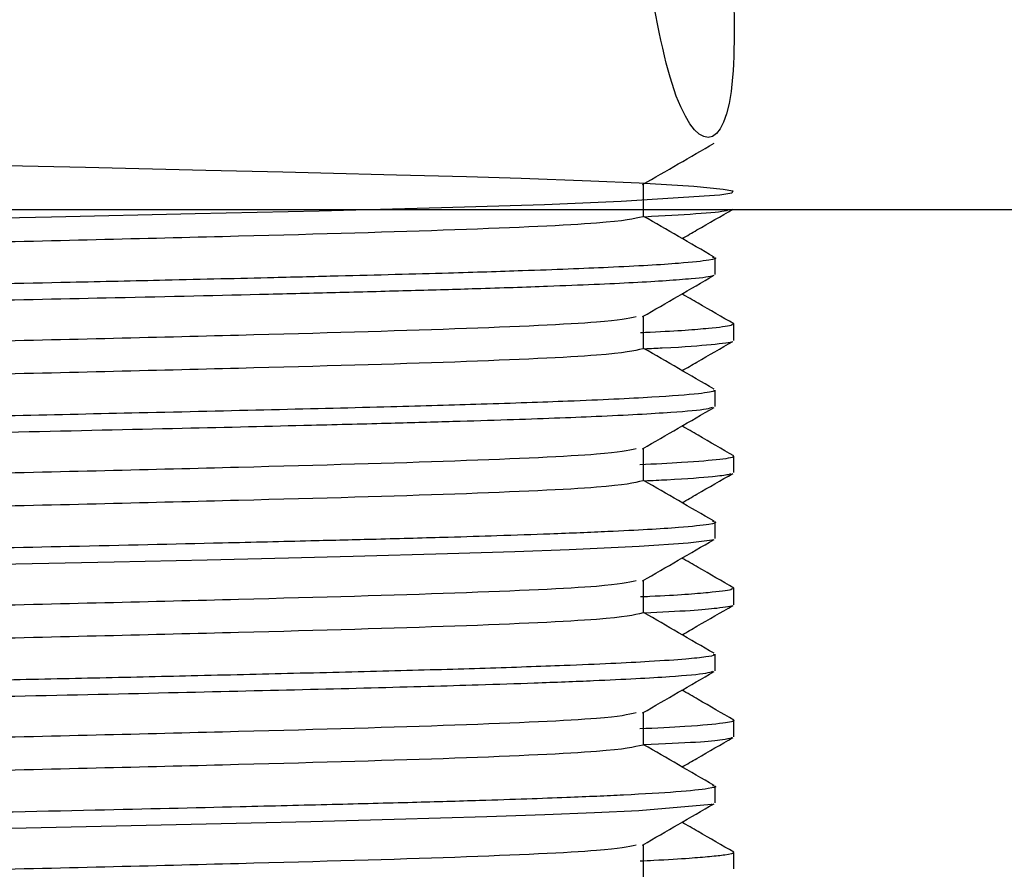
# Model space of a CAD drawing. Units: millimetres. Extents: x 5 to 995, y 5 to 995.
# Drawn here: x 803 to 808, y 447 to 451 of the extents above; entities that cross this region are included whole.
import ezdxf

# ---------------------------------------------------------------- set-up
doc = ezdxf.new("R2010")
doc.units = ezdxf.units.MM

msp = doc.modelspace()

# ---------------------------------------------------------------- linework, layer by layer
at = {"color": 7, "linetype": 'Continuous', "lineweight": 25}
for p, q in [((812.615, 449.8296), (790.115, 449.8296)), ((806.49, 449.5183), (806.49, 449.5977)), ((806.5799, 449.2008), (806.5799, 449.2802)), ((806.49, 448.8834), (806.49, 448.9627)), ((806.5799, 448.5658), (806.5799, 448.6452)), ((806.49, 448.2483), (806.49, 448.3277)), ((806.5799, 447.9308), (806.5799, 448.0102)), ((806.49, 447.6134), (806.49, 447.6927)), ((806.5799, 447.2958), (806.5799, 447.3752)), ((806.49, 446.9783), (806.49, 447.0577)), ((806.5799, 446.6608), (806.5799, 446.7401))]:
    msp.add_line(p, q, dxfattribs=at)
at = {"color": 7, "linetype": 'Continuous', "lineweight": 25, "flags": 128}
for points in [[(802.7021, 450.0495), (803.4622, 450.0333), (804.0414, 450.0203), (804.4105, 450.0115), (804.5947, 450.0069), (804.9585, 449.9977), (805.2951, 449.9886), (805.5571, 449.9806), (805.8918, 449.9685), (806.1247, 449.9583), (806.3868, 449.9429), (806.5294, 449.929), (806.5748, 449.9196), (806.5695, 449.909), (806.5123, 449.8992), (806.0389, 449.8683), (805.6695, 449.8536), (805.1737, 449.8384), (804.5857, 449.8232), (803.9899, 449.8091), (803.2994, 449.7937), (802.6057, 449.7789)], [(806.4761, 448.244), (806.476, 448.2411), (806.361, 448.226), (806.124, 448.21), (805.7876, 448.1945), (805.5273, 448.1849), (805.2035, 448.1749), (804.7492, 448.1627), (804.4388, 448.155), (804.0475, 448.1456), (803.6005, 448.1355), (802.8901, 448.12)], [(806.4759, 446.974), (806.4733, 446.9705), (806.1224, 446.94), (805.9095, 446.9297), (805.6709, 446.92), (805.3917, 446.9105), (804.9469, 446.8978), (804.5461, 446.8876), (804.2588, 446.8806), (802.8875, 446.8499)]]:
    msp.add_lwpolyline(points, dxfattribs=at)
at = {"color": 7, "linetype": 'Continuous', "lineweight": 25}
for points, knots in [([(806.5714, 451.1015), (806.5795, 450.8658), (806.6068, 450.0715), (806.3183, 450.1011), (806.1917, 450.8313), (806.1512, 451.0648)], [0, 0, 0, 0, 0.223034, 0.751439, 1, 1, 1, 1]), ([(806.1411, 449.9504), (806.1983, 449.9835), (806.3129, 450.0497), (806.4276, 450.1159), (806.485, 450.1491)], [0, 0, 0, 0, 0.499493, 1, 1, 1, 1]), ([(806.1463, 449.7961), (806.1463, 449.8226), (806.1463, 449.875), (806.1463, 449.9274), (806.1463, 449.9534)], [0, 0, 0, 0, 0.50418, 1, 1, 1, 1]), ([(806.5559, 449.8296), (806.5532, 449.8277), (806.5433, 449.8211), (806.4176, 449.8093), (806.2395, 449.7993), (806.1519, 449.7944)], [0, 0, 0, 0, 0.164877, 0.5889234, 1, 1, 1, 1]), ([(806.3313, 449.6908), (806.3551, 449.7046), (806.4363, 449.7515), (806.5176, 449.7984), (806.575, 449.8316)], [0, 0, 0, 0, 0.293621, 1, 1, 1, 1]), ([(806.1435, 449.7961), (806.1001, 449.7859), (806.0123, 449.7652), (805.3029, 449.7321), (804.2376, 449.7022), (802.8872, 449.6692), (801.7467, 449.6451), (800.6415, 449.6228), (799.5687, 449.5991), (798.327, 449.5683), (797.357, 449.5399), (796.7123, 449.5085), (796.6282, 449.489), (796.5868, 449.4793)], [0, 0, 0, 0, 0.0985901, 0.1996973, 0.2986256, 0.3997019, 0.4996017, 0.5265931, 0.6218658, 0.7173326, 0.8110212, 0.9068521, 1, 1, 1, 1]), ([(806.485, 449.602), (806.4278, 449.635), (806.3149, 449.7003), (806.202, 449.7655), (806.1463, 449.7977)], [0, 0, 0, 0, 0.507093, 1, 1, 1, 1]), ([(806.4771, 449.602), (806.4819, 449.601), (806.5053, 449.596), (806.4646, 449.5861), (806.3246, 449.5703), (806.0208, 449.5529), (805.6216, 449.5372), (805.1817, 449.5232), (804.7726, 449.5126), (804.3119, 449.5012), (803.8829, 449.491), (803.3154, 449.4784), (802.6908, 449.4652), (801.9493, 449.4498), (801.1947, 449.4359), (800.1708, 449.4159), (799.2126, 449.3956), (798.3492, 449.375), (797.8665, 449.3631), (797.5402, 449.354), (797.2828, 449.3465), (796.9995, 449.3366), (796.6916, 449.3237), (796.4649, 449.3109), (796.3095, 449.2977), (796.2374, 449.2878), (796.2467, 449.2817), (796.2489, 449.2802)], [0, 0, 0, 0, 0.009653, 0.047946, 0.09632, 0.155768, 0.205452, 0.24079, 0.286384, 0.310382, 0.348347, 0.379611, 0.426482, 0.469345, 0.518068, 0.564795, 0.658303, 0.701304, 0.750864, 0.773678, 0.788641, 0.824603, 0.863687, 0.907358, 0.94062, 0.985513, 1, 1, 1, 1]), ([(806.4795, 449.514), (806.4794, 449.5133), (806.4786, 449.5078), (806.3773, 449.496), (806.1286, 449.4788), (805.7527, 449.4626), (805.3725, 449.4497), (805.0335, 449.4399), (804.6987, 449.4314), (804.2351, 449.4199), (803.6425, 449.4061), (802.9115, 449.3904), (802.1658, 449.3747), (801.5191, 449.3625), (801.0045, 449.3527), (800.7083, 449.347), (800.4675, 449.3422), (800.1594, 449.3359), (799.6519, 449.3253), (799.1052, 449.3134), (798.6128, 449.302), (798.2097, 449.2924), (797.8185, 449.2825), (797.4192, 449.2714), (797.0042, 449.2577), (796.6152, 449.2411), (796.3635, 449.2242), (796.2474, 449.2107), (796.2512, 449.2035), (796.2526, 449.2008)], [0, 0, 0, 0, 0.007684, 0.054334, 0.113078, 0.169195, 0.206234, 0.235716, 0.265327, 0.29271, 0.346813, 0.395029, 0.440899, 0.491271, 0.517201, 0.538209, 0.547571, 0.563294, 0.59756, 0.647013, 0.675104, 0.704805, 0.739931, 0.772508, 0.81481, 0.871165, 0.928544, 0.972797, 1, 1, 1, 1]), ([(806.1411, 449.3154), (806.1983, 449.3485), (806.3129, 449.4147), (806.4276, 449.4809), (806.485, 449.5141)], [0, 0, 0, 0, 0.499466, 1, 1, 1, 1]), ([(806.5799, 449.2808), (806.5225, 449.3139), (806.4393, 449.3619), (806.3563, 449.4099), (806.3305, 449.4249)], [0, 0, 0, 0, 0.688852, 1, 1, 1, 1]), ([(806.1107, 449.3153), (806.0717, 449.3066), (805.9858, 449.2874), (805.3007, 449.2558), (804.2384, 449.226), (802.8863, 449.1928), (801.3852, 449.1615), (799.8808, 449.1304), (798.5269, 449.0971), (797.4425, 449.0673), (796.7585, 449.0342), (796.5646, 449.0128), (796.5843, 449.0025), (796.5845, 449.0024)], [0, 0, 0, 0, 0.085242, 0.187634, 0.28782, 0.39018, 0.49135, 0.592422, 0.694816, 0.795002, 0.89736, 0.998536, 1, 1, 1, 1]), ([(806.1463, 449.1611), (806.1463, 449.1876), (806.1463, 449.24), (806.1463, 449.2924), (806.1463, 449.3184)], [0, 0, 0, 0, 0.504149, 1, 1, 1, 1]), ([(806.571, 449.2802), (806.5718, 449.2778), (806.5741, 449.2707), (806.455, 449.2573), (806.3084, 449.2454), (806.1471, 449.2386), (806.1313, 449.2379)], [0, 0, 0, 0, 0.181184, 0.523141, 0.953426, 1, 1, 1, 1]), ([(806.485, 448.967), (806.4278, 449), (806.3149, 449.0653), (806.202, 449.1305), (806.1463, 449.1627)], [0, 0, 0, 0, 0.507068, 1, 1, 1, 1]), ([(806.5702, 449.1965), (806.5707, 449.196), (806.576, 449.1907), (806.4711, 449.1799), (806.3362, 449.168), (806.1804, 449.1611), (806.1512, 449.1598)], [0, 0, 0, 0, 0.040178, 0.449683, 0.896883, 1, 1, 1, 1]), ([(806.3313, 449.0558), (806.3551, 449.0696), (806.4363, 449.1165), (806.5176, 449.1634), (806.575, 449.1966)], [0, 0, 0, 0, 0.293578, 1, 1, 1, 1]), ([(806.1434, 449.1611), (806.1001, 449.1509), (806.0123, 449.1302), (805.3029, 449.0971), (804.2376, 449.0672), (802.8872, 449.0342), (801.7467, 449.0101), (800.6415, 448.9878), (799.5687, 448.9641), (798.327, 448.9333), (797.357, 448.9049), (796.7123, 448.8735), (796.6282, 448.854), (796.5867, 448.8443)], [0, 0, 0, 0, 0.098582, 0.19969, 0.298619, 0.399696, 0.499596, 0.526587, 0.62186, 0.717328, 0.811017, 0.906848, 1, 1, 1, 1]), ([(806.4819, 448.9627), (806.484, 448.9614), (806.4927, 448.9556), (806.414, 448.944), (806.2025, 448.9273), (805.8372, 448.9101), (805.3957, 448.8946), (804.7509, 448.8764), (803.9833, 448.8581), (803.1468, 448.8397), (802.6026, 448.8283), (802.154, 448.8192), (801.7328, 448.8109), (801.3043, 448.8027), (800.8456, 448.7942), (800.3194, 448.7837), (799.7122, 448.7711), (799.0932, 448.7576), (798.6228, 448.7467), (798.2961, 448.7387), (798.0288, 448.7321), (797.7704, 448.7254), (797.4394, 448.7165), (797.0547, 448.704), (796.6833, 448.6886), (796.4428, 448.6746), (796.3194, 448.6633), (796.252, 448.654), (796.2473, 448.6484), (796.2448, 448.6452)], [0, 0, 0, 0, 0.013533, 0.056447, 0.110389, 0.169301, 0.214918, 0.255037, 0.347712, 0.388259, 0.425093, 0.453454, 0.473335, 0.50412, 0.533302, 0.558911, 0.603205, 0.649945, 0.683673, 0.704374, 0.724242, 0.747402, 0.769652, 0.813934, 0.864937, 0.912456, 0.944152, 0.968874, 1, 1, 1, 1]), ([(806.4769, 448.879), (806.4697, 448.8762), (806.4494, 448.8682), (806.284, 448.8534), (805.964, 448.8359), (805.5765, 448.8213), (805.2305, 448.8105), (804.9183, 448.8019), (804.4935, 448.791), (803.904, 448.7771), (803.1537, 448.7603), (802.407, 448.7449), (801.7459, 448.7317), (801.1803, 448.721), (800.6552, 448.7108), (800.1889, 448.7015), (799.6874, 448.6911), (799.1697, 448.6799), (798.6703, 448.6685), (798.3053, 448.6596), (797.9817, 448.6515), (797.6729, 448.6434), (797.3705, 448.6349), (797.058, 448.6245), (796.6988, 448.6101), (796.4204, 448.5943), (796.2827, 448.5795), (796.2333, 448.571), (796.2447, 448.5666), (796.2469, 448.5658)], [0, 0, 0, 0, 0.028047, 0.079185, 0.139783, 0.190768, 0.217056, 0.244314, 0.27647, 0.323771, 0.378629, 0.432459, 0.469611, 0.504451, 0.539244, 0.569131, 0.594112, 0.637716, 0.674267, 0.701819, 0.721513, 0.752801, 0.781993, 0.80807, 0.85233, 0.917026, 0.956157, 0.991634, 1, 1, 1, 1]), ([(806.1411, 448.6804), (806.1983, 448.7135), (806.3129, 448.7797), (806.4276, 448.8459), (806.485, 448.8791)], [0, 0, 0, 0, 0.49944, 1, 1, 1, 1]), ([(806.5799, 448.6458), (806.5225, 448.6789), (806.4393, 448.7269), (806.3563, 448.7749), (806.3305, 448.7899)], [0, 0, 0, 0, 0.688818, 1, 1, 1, 1]), ([(806.1107, 448.6803), (806.0717, 448.6716), (805.9858, 448.6524), (805.3007, 448.6208), (804.2384, 448.591), (802.8863, 448.5578), (801.3852, 448.5265), (799.8808, 448.4954), (798.5269, 448.4621), (797.4425, 448.4323), (796.7585, 448.3992), (796.5646, 448.3778), (796.5843, 448.3675), (796.5845, 448.3674)], [0, 0, 0, 0, 0.0852397, 0.187632, 0.2878177, 0.3901787, 0.4913482, 0.5924211, 0.6948154, 0.7950013, 0.8973601, 0.9985356, 1, 1, 1, 1]), ([(806.5752, 448.6452), (806.5767, 448.6446), (806.5895, 448.6393), (806.5202, 448.629), (806.3756, 448.6153), (806.1996, 448.6066), (806.1285, 448.6031)], [0, 0, 0, 0, 0.045881, 0.390888, 0.754185, 1, 1, 1, 1]), ([(806.1463, 448.5261), (806.1463, 448.5526), (806.1463, 448.605), (806.1463, 448.6574), (806.1463, 448.6834)], [0, 0, 0, 0, 0.504117, 1, 1, 1, 1]), ([(806.5642, 448.5615), (806.5623, 448.5596), (806.5572, 448.5546), (806.4636, 448.544), (806.34, 448.5336), (806.1879, 448.5265), (806.1512, 448.5248)], [0, 0, 0, 0, 0.165377, 0.430252, 0.862647, 1, 1, 1, 1]), ([(806.3313, 448.4208), (806.3551, 448.4346), (806.4363, 448.4815), (806.5176, 448.5284), (806.575, 448.5616)], [0, 0, 0, 0, 0.293535, 1, 1, 1, 1]), ([(806.1434, 448.5261), (806.1001, 448.5159), (806.0123, 448.4952), (805.3029, 448.4621), (804.2376, 448.4322), (802.8872, 448.3992), (801.7467, 448.3751), (800.6415, 448.3528), (799.5687, 448.3291), (798.327, 448.2983), (797.357, 448.2699), (796.7123, 448.2385), (796.6282, 448.219), (796.5867, 448.2093)], [0, 0, 0, 0, 0.098575, 0.199683, 0.298612, 0.399689, 0.49959, 0.526581, 0.621855, 0.717323, 0.811012, 0.906844, 1, 1, 1, 1]), ([(806.485, 448.332), (806.4278, 448.365), (806.3149, 448.4303), (806.202, 448.4955), (806.1463, 448.5277)], [0, 0, 0, 0, 0.5070419, 1, 1, 1, 1]), ([(806.4771, 448.332), (806.4818, 448.331), (806.5053, 448.326), (806.4643, 448.3161), (806.3239, 448.3002), (806.0476, 448.2845), (805.7248, 448.2712), (805.4605, 448.262), (805.1829, 448.2535), (804.8846, 448.2454), (804.5224, 448.2365), (804.0416, 448.2247), (803.4149, 448.2105), (802.6884, 448.1951), (801.9468, 448.1798), (801.1924, 448.1659), (800.4204, 448.1508), (799.6793, 448.1355), (798.9944, 448.1204), (798.4173, 448.1067), (797.9588, 448.0954), (797.6203, 448.0863), (797.3054, 448.0773), (796.9225, 448.064), (796.5946, 448.0491), (796.3828, 448.0347), (796.2856, 448.0242), (796.2391, 448.0162), (796.2465, 448.0117), (796.2489, 448.0102)], [0, 0, 0, 0, 0.009774, 0.048081, 0.096477, 0.155924, 0.190935, 0.218274, 0.240918, 0.27132, 0.296796, 0.328649, 0.379697, 0.426556, 0.469388, 0.518104, 0.564831, 0.611702, 0.658573, 0.701566, 0.735931, 0.766335, 0.788815, 0.824861, 0.88803, 0.924493, 0.956405, 0.985662, 1, 1, 1, 1]), ([(806.1411, 448.0454), (806.1983, 448.0785), (806.3129, 448.1447), (806.4276, 448.2109), (806.485, 448.2441)], [0, 0, 0, 0, 0.499413, 1, 1, 1, 1]), ([(806.5799, 448.0108), (806.5225, 448.0439), (806.4393, 448.0919), (806.3563, 448.1399), (806.3305, 448.1549)], [0, 0, 0, 0, 0.688784, 1, 1, 1, 1]), ([(806.1107, 448.0453), (806.0717, 448.0366), (805.9858, 448.0174), (805.3007, 447.9858), (804.2384, 447.956), (802.8863, 447.9228), (801.3852, 447.8915), (799.8808, 447.8604), (798.5269, 447.8271), (797.4425, 447.7973), (796.7585, 447.7642), (796.5646, 447.7428), (796.5843, 447.7325), (796.5845, 447.7324)], [0, 0, 0, 0, 0.0852373, 0.1876298, 0.2878158, 0.3901771, 0.4913469, 0.5924201, 0.6948146, 0.7950007, 0.8973598, 0.9985356, 1, 1, 1, 1]), ([(806.1463, 447.8911), (806.1463, 447.9176), (806.1463, 447.97), (806.1463, 448.0224), (806.1463, 448.0484)], [0, 0, 0, 0, 0.504086, 1, 1, 1, 1]), ([(806.571, 448.0102), (806.5718, 448.0078), (806.5739, 448.0007), (806.4543, 447.9872), (806.3078, 447.9754), (806.1468, 447.9685), (806.1316, 447.9679)], [0, 0, 0, 0, 0.182232, 0.524503, 0.955133, 1, 1, 1, 1]), ([(806.1434, 447.8911), (806.1001, 447.8809), (806.0123, 447.8602), (805.3029, 447.8271), (804.2376, 447.7972), (802.8872, 447.7642), (801.7467, 447.7401), (800.6415, 447.7178), (799.5687, 447.6941), (798.327, 447.6633), (797.357, 447.6349), (796.7123, 447.6035), (796.6282, 447.584), (796.5867, 447.5743)], [0, 0, 0, 0, 0.098567, 0.199675, 0.298605, 0.399683, 0.499584, 0.526576, 0.62185, 0.717318, 0.811007, 0.90684, 1, 1, 1, 1]), ([(806.485, 447.697), (806.4278, 447.73), (806.3149, 447.7953), (806.202, 447.8605), (806.1463, 447.8927)], [0, 0, 0, 0, 0.507016, 1, 1, 1, 1]), ([(806.5739, 447.9265), (806.574, 447.9264), (806.577, 447.9244), (806.5486, 447.9201), (806.4949, 447.9119), (806.3781, 447.9016), (806.2298, 447.8937), (806.1517, 447.8895)], [0, 0, 0, 0, 0.0081221, 0.1701577, 0.3706187, 0.6690375, 1, 1, 1, 1]), ([(806.3313, 447.7858), (806.3551, 447.7996), (806.4363, 447.8465), (806.5176, 447.8934), (806.575, 447.9266)], [0, 0, 0, 0, 0.293492, 1, 1, 1, 1]), ([(806.4815, 447.6927), (806.4838, 447.6913), (806.4907, 447.687), (806.447, 447.6792), (806.3532, 447.6688), (806.1505, 447.6548), (805.8293, 447.6398), (805.3987, 447.6247), (804.9605, 447.6122), (804.4837, 447.6005), (803.9942, 447.5886), (803.5111, 447.5777), (803.0305, 447.5673), (802.5546, 447.5574), (802.0732, 447.5474), (801.4969, 447.5364), (800.812, 447.5236), (800.0493, 447.5082), (799.3295, 447.493), (798.6532, 447.4773), (798.0405, 447.4626), (797.6024, 447.4509), (797.2947, 447.4418), (797.0439, 447.4332), (796.7067, 447.4197), (796.4203, 447.4035), (796.2601, 447.3876), (796.2497, 447.379), (796.2452, 447.3752)], [0, 0, 0, 0, 0.014172, 0.042266, 0.075012, 0.11255, 0.171556, 0.213093, 0.253469, 0.293387, 0.330196, 0.363167, 0.39486, 0.426553, 0.45537, 0.486057, 0.534323, 0.582637, 0.630165, 0.675866, 0.724376, 0.770867, 0.790099, 0.814506, 0.85116, 0.915042, 0.963543, 1, 1, 1, 1]), ([(806.4767, 447.609), (806.4691, 447.6061), (806.448, 447.5979), (806.2781, 447.5829), (805.9843, 447.5671), (805.6458, 447.5539), (805.3723, 447.5448), (804.8578, 447.5298), (804.1211, 447.5119), (803.1371, 447.49), (802.4511, 447.4758), (801.9123, 447.465), (801.4853, 447.4568), (801.0575, 447.4487), (800.5924, 447.4398), (800.0542, 447.4288), (799.3701, 447.4144), (798.7054, 447.3994), (798.1901, 447.3868), (797.8186, 447.3773), (797.5216, 447.3692), (797.2171, 447.36), (796.8938, 447.3483), (796.6004, 447.3348), (796.3929, 447.3213), (796.3009, 447.3118), (796.2572, 447.3042), (796.2376, 447.2998), (796.2432, 447.2966), (796.2446, 447.2958)], [0, 0, 0, 0, 0.028976, 0.080501, 0.141531, 0.176672, 0.205246, 0.228562, 0.32499, 0.379663, 0.433, 0.458846, 0.482581, 0.513894, 0.539644, 0.57098, 0.61748, 0.675265, 0.711639, 0.737165, 0.768459, 0.792598, 0.828739, 0.878784, 0.918891, 0.956092, 0.968289, 0.991772, 1, 1, 1, 1]), ([(806.1411, 447.4104), (806.1983, 447.4435), (806.3129, 447.5097), (806.4276, 447.5759), (806.485, 447.6091)], [0, 0, 0, 0, 0.4993864, 1, 1, 1, 1]), ([(806.5799, 447.3758), (806.5225, 447.4089), (806.4393, 447.4569), (806.3563, 447.5049), (806.3305, 447.5199)], [0, 0, 0, 0, 0.68875, 1, 1, 1, 1]), ([(806.1107, 447.4103), (806.0717, 447.4016), (805.9858, 447.3824), (805.3007, 447.3508), (804.2384, 447.321), (802.8863, 447.2878), (801.3852, 447.2565), (799.8808, 447.2254), (798.5269, 447.1921), (797.4425, 447.1623), (796.7585, 447.1292), (796.5646, 447.1078), (796.5843, 447.0975), (796.5845, 447.0974)], [0, 0, 0, 0, 0.085235, 0.187628, 0.287814, 0.390175, 0.491346, 0.592419, 0.694814, 0.795, 0.89736, 0.998536, 1, 1, 1, 1]), ([(806.1463, 447.2561), (806.1463, 447.2826), (806.1463, 447.335), (806.1463, 447.3874), (806.1463, 447.4134)], [0, 0, 0, 0, 0.504055, 1, 1, 1, 1]), ([(806.5747, 447.3752), (806.5764, 447.3747), (806.5901, 447.37), (806.5259, 447.36), (806.3989, 447.3465), (806.2061, 447.3372), (806.1283, 447.3334)], [0, 0, 0, 0, 0.043417, 0.347688, 0.736694, 1, 1, 1, 1]), ([(806.5701, 447.2915), (806.5695, 447.2907), (806.5674, 447.2874), (806.5154, 447.2799), (806.4274, 447.2691), (806.2406, 447.2608), (806.148, 447.2567)], [0, 0, 0, 0, 0.0795988, 0.2987938, 0.6525248, 1, 1, 1, 1]), ([(806.3313, 447.1508), (806.3551, 447.1646), (806.4363, 447.2115), (806.5176, 447.2584), (806.575, 447.2916)], [0, 0, 0, 0, 0.293449, 1, 1, 1, 1]), ([(806.1434, 447.2561), (806.1001, 447.2459), (806.0123, 447.2252), (805.3029, 447.1921), (804.2376, 447.1622), (802.8872, 447.1292), (801.7467, 447.1051), (800.6415, 447.0828), (799.5687, 447.0591), (798.327, 447.0283), (797.357, 446.9999), (796.7123, 446.9685), (796.6282, 446.949), (796.5867, 446.9393)], [0, 0, 0, 0, 0.0985591, 0.1996681, 0.2985981, 0.3996763, 0.4995778, 0.5265697, 0.6218441, 0.7173126, 0.8110029, 0.9068354, 1, 1, 1, 1]), ([(806.485, 447.062), (806.4278, 447.095), (806.3149, 447.1603), (806.202, 447.2255), (806.1463, 447.2577)], [0, 0, 0, 0, 0.50699, 1, 1, 1, 1]), ([(806.477, 447.062), (806.4818, 447.061), (806.506, 447.0557), (806.4619, 447.0456), (806.3265, 447.0309), (806.0819, 447.0164), (805.8231, 447.0051), (805.5837, 446.9961), (805.34, 446.9881), (805.0314, 446.9793), (804.6479, 446.9695), (804.1456, 446.9571), (803.4665, 446.9415), (802.6664, 446.9244), (801.8637, 446.9083), (801.1222, 446.8944), (800.1422, 446.8753), (799.1909, 446.8551), (798.3385, 446.8348), (797.8569, 446.8228), (797.526, 446.8137), (797.2542, 446.8056), (796.9583, 446.7951), (796.6596, 446.7821), (796.4457, 446.7695), (796.32, 446.7585), (796.251, 446.7489), (796.2465, 446.7431), (796.2442, 446.7401)], [0, 0, 0, 0, 0.0099, 0.050001, 0.099484, 0.144978, 0.18152, 0.203276, 0.226663, 0.256465, 0.288702, 0.322621, 0.371567, 0.431215, 0.477544, 0.520789, 0.56719, 0.658535, 0.703107, 0.751203, 0.774017, 0.791763, 0.829592, 0.869738, 0.910768, 0.94392, 0.971447, 1, 1, 1, 1]), ([(806.1411, 446.7754), (806.1983, 446.8085), (806.3129, 446.8747), (806.4276, 446.9409), (806.485, 446.9741)], [0, 0, 0, 0, 0.4993598, 1, 1, 1, 1]), ([(806.5799, 446.7408), (806.5225, 446.7739), (806.4393, 446.8219), (806.3563, 446.8699), (806.3305, 446.8849)], [0, 0, 0, 0, 0.688716, 1, 1, 1, 1]), ([(806.1106, 446.7753), (806.0716, 446.7666), (805.9858, 446.7474), (805.3007, 446.7158), (804.2384, 446.686), (802.8863, 446.6528), (801.3852, 446.6215), (799.8808, 446.5904), (798.5269, 446.5571), (797.4425, 446.5273), (796.7585, 446.4942), (796.5646, 446.4728), (796.5843, 446.4625), (796.5845, 446.4624)], [0, 0, 0, 0, 0.085232, 0.187626, 0.287812, 0.390174, 0.491344, 0.592418, 0.694813, 0.795, 0.897359, 0.998536, 1, 1, 1, 1]), ([(806.1463, 446.6211), (806.1463, 446.6476), (806.1463, 446.7), (806.1463, 446.7524), (806.1463, 446.7784)], [0, 0, 0, 0, 0.504024, 1, 1, 1, 1]), ([(806.5758, 446.7401), (806.5771, 446.7396), (806.5867, 446.7353), (806.548, 446.7283), (806.4721, 446.7192), (806.3586, 446.7103), (806.2479, 446.7032), (806.1514, 446.6988), (806.1291, 446.6977)], [0, 0, 0, 0, 0.04272, 0.310275, 0.507718, 0.69137, 0.928469, 1, 1, 1, 1])]:
    msp.add_open_spline(points, degree=3, knots=knots, dxfattribs=at)

doc.saveas('drawing.dxf')
